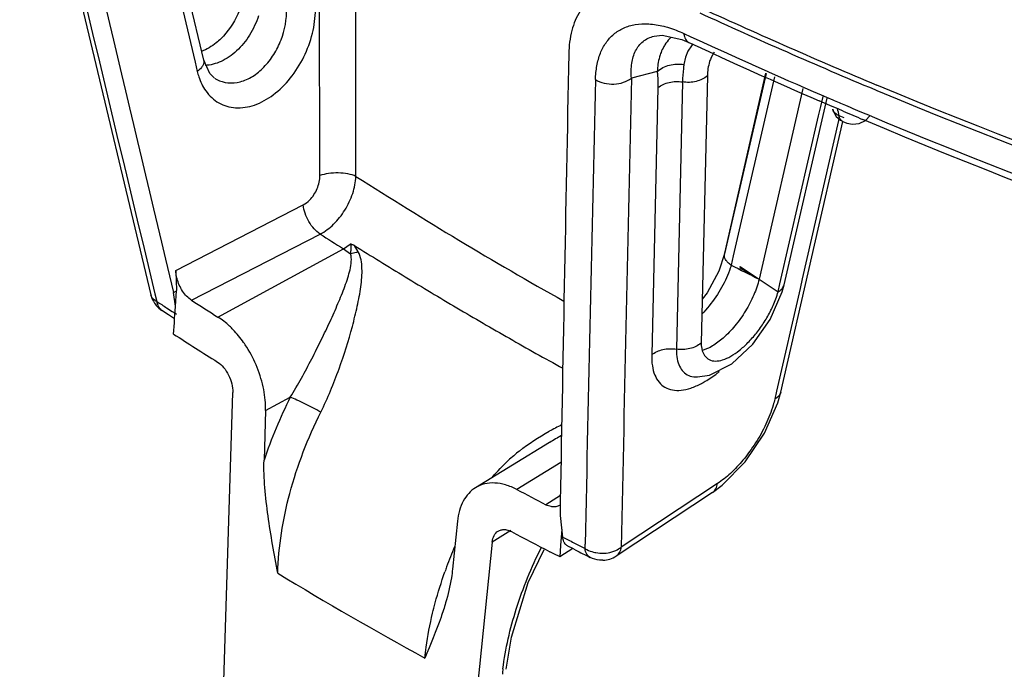
# Model space of a CAD drawing. Units: inches. Extents: x 0 to 17, y 0 to 11.
# Drawn here: x 11.6 to 12.1, y 7.4 to 7.7 of the extents above; entities that cross this region are included whole.
import ezdxf

# ---------------------------------------------------------------- set-up
doc = ezdxf.new("R2010")
doc.units = ezdxf.units.IN
doc.header["$LTSCALE"] = 0.935
doc.header["$MEASUREMENT"] = 0
doc.layers.get('0').update_dxf_attribs({"linetype": 'CONTINUOUS'})

msp = doc.modelspace()

# ---------------------------------------------------------------- linework, layer by layer
at = {"color": 7, "linetype": 'CONTINUOUS'}
for p, q in [((11.7281807431, 7.704184383), (11.6905508581, 7.8632270483)), ((11.6385276091, 7.8583089387), (11.7024126254, 7.5898103759)), ((11.9476603744, 7.7159359618), (11.9476665543, 7.7159375255)), ((11.9611551157, 7.7142836635), (11.9646035154, 7.7128429361)), ((11.9646035152, 7.7128429362), (11.964620524, 7.7128349848)), ((11.9768704528, 7.708035638), (11.9754551158, 7.7055113568)), ((11.7311361237, 7.6976456571), (11.7281804972, 7.7041854181)), ((11.7333571358, 7.6955438915), (11.7311361237, 7.6976456571)), ((11.9736010215, 7.6965517331), (11.9705373375, 7.5662029455)), ((12.0021946292, 7.6976957154), (11.9819512896, 7.6098064215)), ((12.0109712216, 7.5946452436), (12.0318946813, 7.6857290408)), ((12.0288493603, 7.6816530479), (12.0299679566, 7.6865038379)), ((12.0552497345, 7.6898353379), (12.0561988152, 7.6894382501)), ((12.0277831935, 7.6770288995), (12.0288493603, 7.6816530479)), ((12.030635222, 7.6832818829), (12.0280347433, 7.6844063024)), ((12.0318728767, 7.6827478475), (12.030635222, 7.6832818829)), ((12.0336031017, 7.6820024741), (12.0318728767, 7.6827478475)), ((12.0373290592, 7.6804020896), (12.0336031017, 7.6820024741)), ((12.0089235801, 7.5951158563), (12.0277831935, 7.6770288995)), ((12.0346799674, 7.6803091319), (12.0346788694, 7.6803141637)), ((12.0397442037, 7.6793681783), (12.0373290592, 7.6804020896)), ((12.0093183025, 7.5423147908), (12.0395198113, 7.6743222713)), ((12.0385371938, 7.6748849335), (12.0395466461, 7.6743161154)), ((12.0395466461, 7.6743161154), (12.0395396842, 7.6743195406)), ((12.0395396848, 7.6743195402), (12.0415141211, 7.6735560793)), ((12.0415141211, 7.6735560793), (12.0443650915, 7.6730464693)), ((12.0501203816, 7.6749568516), (12.0492308243, 7.6753330973)), ((11.9819523476, 7.6098110061), (11.9791185118, 7.601328018)), ((11.7145607707, 7.6016488531), (11.7149463163, 7.5918117531)), ((11.9791185118, 7.601328018), (11.9734763759, 7.5908016655)), ((11.9895548551, 7.6036083894), (11.9894241596, 7.6030376006)), ((11.9895548551, 7.6036083894), (12.0080422063, 7.5912824404)), ((12.0080422063, 7.5912824404), (12.0089235801, 7.5951158563)), ((12.0100469249, 7.5911741235), (12.0109683037, 7.5946326155)), ((11.7135478505, 7.5908549494), (11.7149702022, 7.5917963008)), ((11.7144497015, 7.5842012001), (11.7135478505, 7.5908549494)), ((11.7144497015, 7.5842012001), (11.7149702022, 7.5917963008)), ((11.9734763759, 7.5908016655), (11.9710307779, 7.5876197547)), ((12.0042292944, 7.5777598359), (12.0100469249, 7.5911741235)), ((11.7109847697, 7.5800968631), (11.7077628457, 7.5822027624)), ((11.7140322807, 7.5781130283), (11.7109847697, 7.5800968631)), ((11.7140324795, 7.5781131319), (11.714183731, 7.5803201818)), ((11.714183731, 7.5803201818), (11.7142821285, 7.5817559887)), ((11.7142821285, 7.5817559887), (11.7144497015, 7.5842012001)), ((11.7135200975, 7.5706364988), (11.7138972827, 7.5761403528)), ((11.7138972827, 7.5761403528), (11.7140324795, 7.5781131319)), ((11.9746921365, 7.5506553902), (11.9854434671, 7.55605153)), ((11.9686381249, 7.5497115272), (11.9687081928, 7.5497132543)), ((11.9687071878, 7.5497132322), (11.9746921365, 7.5506553902)), ((11.7332964288, 7.2504082792), (11.7423629241, 7.5421906733)), ((12.0079027305, 7.5371379074), (12.0093257042, 7.5423478022)), ((12.0014401482, 7.5222527498), (12.0079027305, 7.5371379074)), ((11.7583202947, 7.5333090842), (11.7575781136, 7.5090980747)), ((11.8967244884, 7.5177703916), (11.8606833725, 7.4957278117)), ((11.9920425288, 7.5082744708), (12.0014401482, 7.5222527498)), ((11.9808006329, 7.4968757847), (11.9920425288, 7.5082744708)), ((11.9760693723, 7.4933868277), (11.9808006329, 7.4968757847)), ((11.9761039851, 7.4934094999), (11.9291940439, 7.4623906537)), ((11.8518077057, 7.4793353233), (11.849427776, 7.4560701021)), ((11.9017982983, 7.4821709615), (11.903079361, 7.4716704612)), ((11.9026032303, 7.4755731671), (11.9021098397, 7.4674724899)), ((11.8687336334, 7.4692321608), (11.8625121016, 7.4084915054)), ((11.9021098397, 7.4674724899), (11.9017735277, 7.461950789)), ((11.9080479021, 7.4660094465), (11.9017735277, 7.461950789)), ((11.9080471656, 7.4660089633), (11.9056183773, 7.4672587942)), ((11.9092487736, 7.4653919158), (11.9080471656, 7.4660089633)), ((11.8988315992, 7.463469357), (11.8968627923, 7.4644884912)), ((11.901800291, 7.461936998), (11.8988315992, 7.463469357)), ((11.8625121016, 7.4084915054), (11.8400315543, 7.1887861199))]:
    msp.add_line(p, q, dxfattribs=at)
at = {"color": 9, "linetype": 'CONTINUOUS'}
for p, q in [((11.6874118409, 7.857802925), (11.7239898619, 7.7031912297)), ((11.7847841288, 7.6479100786), (11.7844160145, 7.8472073711)), ((11.8023880169, 7.6475440466), (11.8021326525, 7.8467680216)), ((11.9621054243, 7.7172350966), (11.9655904164, 7.7156210721)), ((11.9658216591, 7.7111734131), (11.9641378307, 7.7086469551)), ((11.9629036802, 7.7056519366), (11.962132219, 7.7020829934)), ((11.9641378307, 7.7086469551), (11.9629036802, 7.7056519366)), ((11.7239898619, 7.7031912297), (11.7250452235, 7.6987454771)), ((11.9491734841, 7.6986691582), (11.9365664802, 7.6954764327)), ((12.0019425277, 7.6977938532), (11.9819099545, 7.6100944077)), ((12.00637014, 7.6960119873), (11.9862288932, 7.6088235003)), ((11.9494374834, 7.6908122014), (11.9464602014, 7.560514807)), ((11.9615060706, 7.6935861132), (11.9585290483, 7.5633000833)), ((12.0201551394, 7.6904577278), (11.998787597, 7.5974397547)), ((12.0291119941, 7.6872534315), (12.0317160698, 7.6861317955)), ((12.0317160698, 7.6861317955), (12.0346880447, 7.6848555595)), ((12.0402079693, 7.676045832), (12.0377688022, 7.6769998499)), ((12.0503370888, 7.6782028489), (12.0512278507, 7.6778275485)), ((12.0375097026, 7.6747808925), (12.0198195102, 7.5975330353)), ((12.0377018278, 7.6756187772), (12.0375097026, 7.6747808925)), ((11.7145607707, 7.6016488531), (11.7766260717, 7.6336312125)), ((11.7222588295, 7.5871038024), (11.7849345675, 7.619400721)), ((11.796235904, 7.6122149448), (11.7995618309, 7.6145235193)), ((11.8034955783, 7.6107962684), (11.8016542089, 7.6138608076)), ((11.7351401952, 7.5789167963), (11.7962359041, 7.6122149449)), ((11.796235904, 7.6122149448), (11.7997537867, 7.6097722806)), ((11.9819099545, 7.6100944077), (11.9816154688, 7.6088033314)), ((11.9862288932, 7.6088235003), (11.9851721572, 7.6042419323)), ((12.0198195102, 7.5975330353), (12.0187522748, 7.5928664804)), ((11.702964881, 7.5885411288), (11.702413552, 7.5898080294)), ((11.7044112404, 7.5902881676), (11.70530401, 7.5865654827)), ((12.0187522748, 7.5928664804), (12.0073063904, 7.5427738361)), ((11.7101293569, 7.5834148403), (11.7128085053, 7.5816740059)), ((11.7128085053, 7.5816740059), (11.7142130408, 7.5807637817)), ((11.7142130408, 7.5807637817), (11.7149831615, 7.5802653959)), ((12.0073063904, 7.5427738361), (12.0064332661, 7.5389492807)), ((11.7583202947, 7.5333090842), (11.7703805267, 7.5398821055)), ((11.9022692907, 7.5080008186), (11.8807593514, 7.4948454392)), ((11.9785532289, 7.4977498786), (11.9316432877, 7.4667310325)), ((11.9019768033, 7.491960416), (11.8949399719, 7.4874085537)), ((11.8778287484, 7.474823946), (11.8687336334, 7.4692321608)), ((11.908507958, 7.4688817625), (11.9110799644, 7.4675665639)), ((11.9110799644, 7.4675665639), (11.913991668, 7.4660823329)), ((11.913991668, 7.4660823329), (11.9140345109, 7.4681136754)), ((11.9291940439, 7.4623906537), (11.9292034269, 7.4623968741))]:
    msp.add_line(p, q, dxfattribs=at)
at = {"color": 7, "linetype": 'CONTINUOUS'}
for points in [[(11.9476660713, 7.7159374261), (11.9516048023, 7.7163316249), (11.9611551157, 7.7142836635)], [(12.0346822406, 7.6802999924), (12.03488685, 7.6795382411), (12.036386245, 7.6767865284), (12.0385371938, 7.6748849335)], [(12.0443650915, 7.6730464693), (12.0475154622, 7.6732726094), (12.050710044, 7.6747064601), (12.052878711, 7.6772742052)], [(11.9854434671, 7.55605153), (11.9957674268, 7.5656595209), (12.0042292944, 7.5777598359)], [(11.8755855091, 7.4071530865), (11.8781313057, 7.4228057185), (11.8862941506, 7.4494209578), (11.8940179539, 7.4656433678)]]:
    msp.add_lwpolyline(points, dxfattribs=at)
at = {"color": 9, "linetype": 'CONTINUOUS'}
for centre, radius, start, end in [((113.8333962703, 32.0786282593), 105.0238467381, 193.3351976205, 193.4837356402), ((13.0938016294, 10.1566382968), 2.6891310181, 245.1941413268, 246.6764294367), ((11.9764415617, 7.7023627854), 0.0137988945, 135.3406195607, 140.3197603224), ((11.74147892, 7.7076725391), 0.0145969326, 236.5746629455, 241.7966661199), ((103.3845796829, 5.6128530668), 91.4717248051, 178.6953800078, 178.8386940716), ((104.0281232, 5.5237058788), 92.1346083549, 178.6497753327, 178.7907407031), ((13.1293840045, 10.2381933144), 2.7781095974, 246.793668605, 246.9315902876), ((13.1351279422, 10.2516883767), 2.7927762097, 246.9316545004, 247.1433158833), ((11.4312166391, 7.5611496452), 0.6175166316, 10.8131150799, 11.1585337578), ((12.9151932992, 9.3851609273), 2.0634068964, 237.3636726227, 240.6420676785), ((12.85331972, 9.2872097772), 1.98066501, 237.3567001383, 237.7441092999), ((13.04501846, 9.7086339875), 2.3562130861, 243.2685574782, 243.6386623555), ((12.8079572711, 9.2700568321), 2.0124580338, 236.7760007804, 236.9400725207), ((11.7103771105, 7.5861844523), 0.0047643982, 223.980734223, 236.7122458343), ((11.9372497382, 7.6050494881), 0.0674913305, 307.5103957516, 308.712616002), ((11.9794411343, 7.434884178), 0.2339463666, 153.3325138882, 161.5047453041), ((11.9496062774, 7.4267590377), 0.1100850116, 115.2812055074, 118.8172963266), ((11.9651651482, 7.4058670398), 0.131173497, 118.5332711166, 121.4262402978), ((11.9405113391, 7.4395163632), 0.0943970386, 128.3029052994, 132.6176028777), ((13.0061777603, 9.6123296007), 2.4081627083, 242.7375945743, 242.8827989451), ((12.0661265934, 7.3774462878), 0.2335813364, 157.4883115489, 160.045514962), ((12.0593388847, 7.3799320856), 0.2263527983, 160.0506015174, 160.6996288236), ((12.9164624074, 9.3669929065), 2.2332079072, 238.9390927821, 241.0620297442), ((12.0053879497, 7.3913590158), 0.1323577265, 173.0775118931, 174.1517280955)]:
    msp.add_arc(centre, radius, start, end, dxfattribs=at)
at = {"color": 7, "linetype": 'CONTINUOUS'}
for centre, radius, start, end in [((13.1163215456, 10.2218547703), 2.7429313456, 245.320835242, 247.263761306), ((13.1061304247, 10.2020250378), 2.7231318942, 245.3381355783, 247.2998257955), ((13.1013958294, 10.1636324193), 2.7016043678, 245.1162931928, 246.5901874761), ((13.1342442334, 10.2394078791), 2.7841935249, 246.8517205096, 247.0638713912), ((14.063353126, 11.0614391949), 4.0325826644, 239.0497913326, 239.2047910547), ((12.8324059769, 9.3195726594), 2.0576382164, 237.3486942896, 237.7736974583), ((12.8292757022, 9.2957156611), 2.0544606788, 237.1050173157, 237.8126706393), ((11.6966407339, 7.531119248), 0.0621010563, 21.8948778798, 32.2674298864), ((12.9901359286, 9.5929615988), 2.373353705, 242.1324027836, 242.5189634681), ((12.9920199966, 9.5777945121), 2.3802167213, 242.0976438044, 242.6059110589), ((13.012615044, 9.6155253355), 2.41671075, 242.8348392086, 243.0286891061), ((11.9222653752, 7.4728246034), 0.0125232, 271.9294576569, 303.6380744194)]:
    msp.add_arc(centre, radius, start, end, dxfattribs=at)
for centre, major_axis, ratio, start_param, end_param in [((-44.4074689973, 550.8616474708), (-58.5739278714, 549.7719421288), 0.0203606588, 2.9823701316, 2.9854695684), ((78.3070556498, 480.0139864207), (65.8633497835, 477.972732031), 0.0179146574, -3.293273206, -3.2901737693)]:
    msp.add_ellipse(centre, major_axis=major_axis, ratio=ratio, start_param=start_param, end_param=end_param, dxfattribs=at)
for points, knots in [([(11.7485296974, 7.7411086677), (11.7482801044, 7.7361406421), (11.7456917248, 7.7263820145), (11.7400154299, 7.7180565536), (11.7365238024, 7.7146679261)], [0, 0, 0, 0, 0.5055219655, 1, 1, 1, 1]), ([(11.9269115637, 7.739059028), (11.9252881806, 7.7386638276), (11.9221679134, 7.7376023414), (11.9179462443, 7.7351489133), (11.9143497695, 7.7319517974), (11.910340465, 7.726698636), (11.9069925362, 7.7183908049), (11.90616698, 7.7111694408), (11.9060898267, 7.7073630263)], [0, 0, 0, 0, 0.1223881353, 0.2396993192, 0.3553784573, 0.4725704545, 0.7211173943, 1, 1, 1, 1]), ([(11.7365238024, 7.7146679261), (11.7358034725, 7.7139688453), (11.7329827279, 7.7114589363), (11.7296893085, 7.7094423445), (11.7270987998, 7.7084514838)], [0, 0, 0, 0, 0.2657398878, 1, 1, 1, 1]), ([(11.9754551158, 7.7055113568), (11.9751679903, 7.7048741853), (11.9740742174, 7.7020082209), (11.9736585233, 7.6989138657), (11.9736010215, 7.6965517331)], [0, 0, 0, 0, 0.2282635711, 1, 1, 1, 1]), ([(14.8760357781, 7.6924159812), (14.7713947251, 7.6485161347), (14.6081913305, 7.5913264677), (14.3832505051, 7.5315772505), (14.206689182, 7.4940363992), (14.0255883781, 7.4645958812), (13.7787375084, 7.4362835069), (13.4662179136, 7.4221683581), (13.1536914117, 7.4362064544), (12.906822327, 7.4644573569), (12.7256996694, 7.4938530184), (12.5491104848, 7.5313501714), (12.324122903, 7.5910442883), (12.1608789886, 7.6481931468), (12.0562075016, 7.6920661269)], [0, 0, 0, 0, 0.1179344812, 0.1792443376, 0.2418278426, 0.3054485024, 0.36985844, 0.4999780815, 0.630100652, 0.6945142121, 0.7581398757, 0.8207297122, 0.8820471479, 1, 1, 1, 1]), ([(12.0561988152, 7.6894382501), (12.1609192673, 7.6456465048), (12.3242117258, 7.5886031627), (12.5492365709, 7.5290187351), (12.7258257998, 7.4915930334), (12.9069317782, 7.4622546303), (13.153758609, 7.4340596083), (13.4662175703, 7.4200489504), (13.7786696533, 7.4341364733), (14.0254783448, 7.4623928238), (14.2065625621, 7.4917759732), (14.3831240412, 7.5292452842), (14.6081023331, 7.5888846985), (14.771354444, 7.6459687874), (14.8760446042, 7.6897873515)], [0, 0, 0, 0, 0.1179769514, 0.1792988313, 0.2418885759, 0.3055104109, 0.3699173064, 0.5000218263, 0.6301234292, 0.6945267168, 0.7581435683, 0.8207270072, 0.8820413354, 1, 1, 1, 1]), ([(14.8821195404, 7.6753082953), (14.7771550648, 7.6308941248), (14.6133673948, 7.5730394953), (14.3875280593, 7.5126009208), (14.1493303139, 7.461600889), (13.8417094994, 7.4190071255), (13.4662167926, 7.4019315585), (13.0907115875, 7.4189147511), (12.7830629068, 7.4614323207), (12.5448302491, 7.5123728415), (12.3189439113, 7.5727560457), (12.1551155031, 7.6305696835), (12.0501203816, 7.6749568516)], [0, 0, 0, 0, 0.1179111198, 0.1792154047, 0.2418011537, 0.3698201399, 0.4999781373, 0.6301390621, 0.7581666641, 0.8207587417, 0.8820705618, 1, 1, 1, 1]), ([(11.7995618309, 7.6145235193), (11.7997506135, 7.6144863984), (11.8001268139, 7.6144092729), (11.8006802306, 7.6142897006), (11.8012113706, 7.6141463043), (11.8015103778, 7.613951352), (11.8016540028, 7.6138609368)], [0, 0, 0, 0, 0.2609643993, 0.5204472738, 0.7698024844, 1, 1, 1, 1]), ([(11.8016542089, 7.6138608076), (11.8098619013, 7.6086914481), (11.8264221316, 7.5984317751), (11.8473421788, 7.5858708643), (11.8642935259, 7.5759521193), (11.877127732, 7.5685407877), (11.8900653917, 7.5611922263), (11.8987781486, 7.5564079562), (11.9031046858, 7.5539444268)], [0, 0, 0, 0, 0.2469482774, 0.4959390332, 0.6212054027, 0.7469554963, 0.873247183, 1, 1, 1, 1]), ([(11.7193693374, 7.5896564328), (11.7179275288, 7.5913154922), (11.7156844062, 7.595155423), (11.7146454834, 7.5994853033), (11.7145607707, 7.6016488531)], [0, 0, 0, 0, 0.5037600582, 1, 1, 1, 1]), ([(11.7222588295, 7.5871038024), (11.7220039299, 7.5872671435), (11.7209501642, 7.5880090754), (11.7200154086, 7.5889130121), (11.7193693374, 7.5896564328)], [0, 0, 0, 0, 0.2351098032, 1, 1, 1, 1]), ([(12.0045735711, 7.5822972248), (12.0049400441, 7.5830381426), (12.0063026418, 7.5859477589), (12.007417508, 7.5889790793), (12.0080422063, 7.5912824404)], [0, 0, 0, 0, 0.2572528578, 1, 1, 1, 1]), ([(11.7042662056, 7.5856346091), (11.7044997139, 7.5852946947), (11.705492569, 7.5839897891), (11.7067368664, 7.5828747601), (11.7077628457, 7.5822027624)], [0, 0, 0, 0, 0.2516345015, 1, 1, 1, 1]), ([(11.9744909557, 7.5581657993), (11.9754056962, 7.5577059584), (11.97767618, 7.5572536147), (11.9813202783, 7.5579689677), (11.9852597276, 7.5598043526), (11.9893918086, 7.5626839156), (11.9935786222, 7.5665085673), (11.9976497911, 7.5711572625), (12.0014106533, 7.576457961), (12.0035887301, 7.5803061199), (12.0045735711, 7.5822972248)], [0, 0, 0, 0, 0.0745644224, 0.1619524536, 0.2666489463, 0.3890272112, 0.5274096894, 0.6786839471, 0.8382194053, 1, 1, 1, 1]), ([(11.7425667231, 7.57275045), (11.7419813443, 7.5733616826), (11.7396912072, 7.5756273398), (11.7371498058, 7.577649977), (11.7351401952, 7.5789167963)], [0, 0, 0, 0, 0.2626797103, 1, 1, 1, 1]), ([(11.7491512416, 7.5642732488), (11.748659393, 7.5650500688), (11.7466733518, 7.5680302421), (11.7444078056, 7.5708280543), (11.7425667231, 7.57275045)], [0, 0, 0, 0, 0.2567371215, 1, 1, 1, 1]), ([(11.9705373375, 7.5662029455), (11.9705566896, 7.5656351698), (11.9707082313, 7.5636870274), (11.9712599072, 7.5617301066), (11.9719803378, 7.5605404403)], [0, 0, 0, 0, 0.2900115869, 1, 1, 1, 1]), ([(11.7348868261, 7.5570030141), (11.7360094163, 7.5562964108), (11.7381099552, 7.5543526799), (11.7404821189, 7.5506955252), (11.7420350864, 7.5465359918), (11.7424067831, 7.5435969774), (11.7423629241, 7.5421906733)], [0, 0, 0, 0, 0.2313680878, 0.4904146038, 0.7545858897, 1, 1, 1, 1]), ([(11.9719803378, 7.5605404403), (11.9722891703, 7.5600304569), (11.9730166428, 7.5591016054), (11.973983985, 7.5584206539), (11.9744909557, 7.5581657993)], [0, 0, 0, 0, 0.5123668955, 1, 1, 1, 1]), ([(11.7583202947, 7.5333090842), (11.7584259209, 7.536753711), (11.7577271659, 7.5439430096), (11.755645307, 7.5508349823), (11.7542624158, 7.5542770322)], [0, 0, 0, 0, 0.4816080861, 1, 1, 1, 1]), ([(11.7642410665, 7.4539838792), (11.7633898109, 7.4586532083), (11.7617017894, 7.4679574481), (11.7594623711, 7.4818621519), (11.7578425226, 7.4955566833), (11.7574416371, 7.5046478694), (11.7575781262, 7.5090984867)], [0, 0, 0, 0, 0.2560914663, 0.5102236569, 0.759748999, 1, 1, 1, 1]), ([(11.8606840474, 7.4957266277), (11.8594463632, 7.4949702048), (11.8571206004, 7.4930365466), (11.8544512121, 7.489194351), (11.8526165331, 7.4845305814), (11.8519902646, 7.4811197918), (11.8518077057, 7.4793353233)], [0, 0, 0, 0, 0.2257481669, 0.4635643231, 0.7208309585, 1, 1, 1, 1]), ([(11.8807593514, 7.4948454392), (11.8790215799, 7.4957642985), (11.8755304659, 7.4972371343), (11.8701563934, 7.4982262633), (11.8650790185, 7.4978060735), (11.8620323552, 7.4965506594), (11.8606840474, 7.4957266277)], [0, 0, 0, 0, 0.2810867835, 0.5377560102, 0.7740463839, 1, 1, 1, 1]), ([(11.8982449376, 7.4863848932), (11.8979721799, 7.4864099438), (11.8968258462, 7.4865829361), (11.895723841, 7.4870008205), (11.8949399719, 7.4874085537)], [0, 0, 0, 0, 0.236640367, 1, 1, 1, 1]), ([(11.9019718938, 7.4872390984), (11.9014434016, 7.486897027), (11.9002214102, 7.4863879938), (11.8989054289, 7.4863242323), (11.8982449376, 7.4863848932)], [0, 0, 0, 0, 0.4869531825, 1, 1, 1, 1]), ([(11.8687336334, 7.4692321608), (11.8688469898, 7.4703386042), (11.8693630163, 7.4724070959), (11.8708027302, 7.4740518466), (11.871621377, 7.4745555569)], [0, 0, 0, 0, 0.5364212694, 1, 1, 1, 1]), ([(11.871621377, 7.4745555569), (11.8720845863, 7.4748405679), (11.8731398269, 7.4752666807), (11.8742711193, 7.4753380523), (11.8748408691, 7.4752982141)], [0, 0, 0, 0, 0.4877707869, 1, 1, 1, 1]), ([(11.8748408691, 7.4752982141), (11.8751134665, 7.4752791535), (11.8762665851, 7.4751242485), (11.8773744112, 7.4747021281), (11.878159124, 7.4742865856)], [0, 0, 0, 0, 0.2353260881, 1, 1, 1, 1]), ([(11.9040278478, 7.4687626351), (11.9039029436, 7.4689623502), (11.9034215534, 7.4698694989), (11.9031748793, 7.4708875258), (11.903079361, 7.4716704612)], [0, 0, 0, 0, 0.229969479, 1, 1, 1, 1]), ([(11.9056184021, 7.4672588418), (11.9054599678, 7.4673405467), (11.9048308458, 7.4677237848), (11.9043229384, 7.4682908011), (11.9040278478, 7.4687626351)], [0, 0, 0, 0, 0.2426072255, 1, 1, 1, 1]), ([(11.9226870191, 7.4603085036), (11.9221549477, 7.4602909844), (11.920039442, 7.460357273), (11.9179396916, 7.4609536292), (11.9165296619, 7.461671189)], [0, 0, 0, 0, 0.2517697202, 1, 1, 1, 1]), ([(11.8494277918, 7.4560702571), (11.8492804358, 7.4546296252), (11.8485440064, 7.4490684343), (11.8472370566, 7.4435946058), (11.846072937, 7.439602011)], [0, 0, 0, 0, 0.2582754243, 1, 1, 1, 1]), ([(11.846072937, 7.439602011), (11.845385404, 7.4372439707), (11.8424179387, 7.428088976), (11.838681766, 7.4192127082), (11.8358969521, 7.4126142703)], [0, 0, 0, 0, 0.255371586, 1, 1, 1, 1])]:
    msp.add_open_spline(points, degree=3, knots=knots, dxfattribs=at)
at = {"color": 9, "linetype": 'CONTINUOUS'}
for points, knots in [([(11.7291721735, 7.6892728292), (11.7300233101, 7.688062477), (11.7319399952, 7.6858420729), (11.7354454378, 7.6832496173), (11.7394294748, 7.6815632116), (11.7453370346, 7.6805534302), (11.7534738615, 7.6819373722), (11.7626870215, 7.6871615116), (11.7708871691, 7.6953028071), (11.7773615487, 7.7055810991), (11.7815519089, 7.7170180015), (11.7826112925, 7.7250479728), (11.7826084783, 7.7289575745)], [0, 0, 0, 0, 0.0522795673, 0.1027342075, 0.1527378609, 0.2037114886, 0.3127532474, 0.4360592286, 0.572630545, 0.7170110809, 0.8618650873, 1, 1, 1, 1]), ([(11.7345803798, 7.6948086133), (11.736240676, 7.6939187796), (11.740063327, 7.6927675576), (11.7462179424, 7.6933849424), (11.7522915907, 7.6961485675), (11.7578628661, 7.7007576519), (11.7625690457, 7.7068470402), (11.7672178303, 7.7161892902), (11.7687170828, 7.7241500765), (11.7685349939, 7.7293146274)], [0, 0, 0, 0, 0.0998733447, 0.2052491609, 0.3211597758, 0.4485861195, 0.5850444937, 0.7260089293, 1, 1, 1, 1]), ([(11.7549027946, 7.7258801027), (11.7538430922, 7.7225825891), (11.7509430983, 7.7163338514), (11.7446994281, 7.7085999818), (11.7372461526, 7.7032837227), (11.731580132, 7.7017394191), (11.7289246353, 7.701681345)], [0, 0, 0, 0, 0.2772860791, 0.5450984789, 0.7873579278, 1, 1, 1, 1]), ([(11.9190971406, 7.6947367612), (11.9191508117, 7.6970077891), (11.9195576874, 7.7013726753), (11.9212324237, 7.707493056), (11.9239812584, 7.7127755431), (11.9278269582, 7.717055863), (11.9327444347, 7.7201414456), (11.9386267766, 7.7218606368), (11.9453188545, 7.7221236199), (11.9499401757, 7.7213508974), (11.9523270621, 7.7207532628)], [0, 0, 0, 0, 0.1360933376, 0.2613684318, 0.377892265, 0.4896463205, 0.6020250746, 0.7211671543, 0.8525894793, 1, 1, 1, 1]), ([(11.9523270621, 7.7207532628), (11.9531291677, 7.7205524296), (11.9564691912, 7.7196188477), (11.9597105669, 7.7183462848), (11.9621054243, 7.7172350966)], [0, 0, 0, 0, 0.2384990653, 1, 1, 1, 1]), ([(11.936566534, 7.6954764463), (11.9363774964, 7.6978883558), (11.9364232061, 7.7024544178), (11.9382045798, 7.7087695672), (11.9420116823, 7.7136977895), (11.9457142068, 7.7154432922), (11.9476601376, 7.7159359383)], [0, 0, 0, 0, 0.2859679357, 0.5348746198, 0.7627294626, 1, 1, 1, 1]), ([(11.9558917437, 7.7154336759), (11.9556088603, 7.7151602885), (11.9545059943, 7.7140255945), (11.9535459398, 7.7127536156), (11.9529145856, 7.7117467591)], [0, 0, 0, 0, 0.2486992489, 1, 1, 1, 1]), ([(11.9621054242, 7.7172350966), (11.9621643491, 7.7167235306), (11.9623478894, 7.7157634613), (11.9628650405, 7.714474291), (11.9636103649, 7.7134641411), (11.9642630838, 7.7130026562), (11.9646034235, 7.7128427391)], [0, 0, 0, 0, 0.2935836781, 0.5541623305, 0.7856122476, 1, 1, 1, 1]), ([(11.9529145856, 7.7117467591), (11.9527287092, 7.7114503314), (11.952005289, 7.7102290483), (11.9514039113, 7.7089364825), (11.951017792, 7.7079393915)], [0, 0, 0, 0, 0.2465493804, 1, 1, 1, 1]), ([(11.951017792, 7.7079393915), (11.9507440987, 7.7072326228), (11.9497407425, 7.704234057), (11.9492789883, 7.7010676777), (11.9491734991, 7.698669162)], [0, 0, 0, 0, 0.2399406668, 1, 1, 1, 1]), ([(11.7275430307, 7.701212472), (11.7273988432, 7.7009858937), (11.726701099, 7.7000375562), (11.7257929977, 7.6992574435), (11.7250452235, 7.6987454771)], [0, 0, 0, 0, 0.228604106, 1, 1, 1, 1]), ([(11.7281815663, 7.7041845789), (11.7282944589, 7.7037122388), (11.728281014, 7.7026369065), (11.7278376674, 7.7016754685), (11.7275430307, 7.701212472)], [0, 0, 0, 0, 0.4694753208, 1, 1, 1, 1]), ([(11.9491734841, 7.6986691582), (11.9508293116, 7.70017085), (11.9550984123, 7.7023112949), (11.9598255177, 7.7024983578), (11.962132043, 7.7020819189)], [0, 0, 0, 0, 0.4881577419, 1, 1, 1, 1]), ([(11.962132219, 7.7020829934), (11.9620432543, 7.701414035), (11.9617139788, 7.6985920158), (11.9615570661, 7.6957514604), (11.9615060706, 7.6935861132)], [0, 0, 0, 0, 0.2375560365, 1, 1, 1, 1]), ([(11.7250452235, 7.6987454771), (11.7252546011, 7.6978644226), (11.7261908587, 7.6945391991), (11.7277054779, 7.6913585325), (11.7291721735, 7.6892728292)], [0, 0, 0, 0, 0.2620826077, 1, 1, 1, 1]), ([(11.9190971406, 7.6947367612), (11.9203896305, 7.693942895), (11.9233470852, 7.6927820992), (11.9280742695, 7.6923270323), (11.9326831663, 7.6931567212), (11.9354344762, 7.6945714395), (11.9365665321, 7.6954764744)], [0, 0, 0, 0, 0.2469104672, 0.5076175716, 0.7640716652, 1, 1, 1, 1]), ([(11.9491734841, 7.6986691582), (11.9492279799, 7.6980373576), (11.9494302443, 7.6954239761), (11.9494842677, 7.6927987057), (11.9494374834, 7.6908122014)], [0, 0, 0, 0, 0.2419296902, 1, 1, 1, 1]), ([(11.9736010215, 7.6965517331), (11.9720656817, 7.6952263115), (11.9680445764, 7.6933842627), (11.9636948072, 7.6932436967), (11.9615060706, 7.6935861132)], [0, 0, 0, 0, 0.4779604404, 1, 1, 1, 1]), ([(11.9494374834, 7.6908122014), (11.95101664, 7.6920733059), (11.9550295409, 7.6938095144), (11.9593411696, 7.6939248007), (11.9615060706, 7.6935861132)], [0, 0, 0, 0, 0.4797831307, 1, 1, 1, 1]), ([(12.0377688511, 7.6769995671), (12.0373637028, 7.6772104818), (12.0360660047, 7.6779894803), (12.034909919, 7.6792580918), (12.0346802928, 7.6803082982)], [0, 0, 0, 0, 0.2981898075, 1, 1, 1, 1]), ([(12.0395395955, 7.6743193784), (12.0390845516, 7.6745438256), (12.0382437179, 7.6753461423), (12.0378801431, 7.6764180408), (12.0377669198, 7.677000657)], [0, 0, 0, 0, 0.4608825919, 1, 1, 1, 1]), ([(12.0512278507, 7.6778275485), (12.1561734379, 7.6336326441), (12.3198973093, 7.5760660694), (12.5456103481, 7.515934267), (12.783659172, 7.465199909), (13.0910471453, 7.4228517439), (13.4662172591, 7.4059354898), (13.8413748715, 7.4229439189), (14.1487349856, 7.4653680976), (14.3867488953, 7.5161618123), (14.6124148907, 7.5763488023), (14.7760980079, 7.6339562156), (14.881012956, 7.6781780073)], [0, 0, 0, 0, 0.117915742, 0.1792271399, 0.2418208269, 0.3698543539, 0.5000219727, 0.6301866551, 0.758211533, 0.8207988647, 0.8821026863, 1, 1, 1, 1]), ([(11.7766260717, 7.6336312125), (11.7778157507, 7.6342447963), (11.7806631193, 7.6364590821), (11.7838047182, 7.6413664163), (11.7847890923, 7.6457484911), (11.7847841288, 7.6479100786)], [0, 0, 0, 0, 0.2347502501, 0.6209184069, 1, 1, 1, 1]), ([(11.8023880169, 7.6475440466), (11.8011503673, 7.6481068552), (11.7982923846, 7.648905913), (11.7937571841, 7.6493562631), (11.7891275749, 7.649083608), (11.786133625, 7.6484078886), (11.7847841288, 7.6479100786)], [0, 0, 0, 0, 0.2273485006, 0.4910024096, 0.7594782629, 1, 1, 1, 1]), ([(11.7849345675, 7.619400721), (11.7873310977, 7.6206419592), (11.791900218, 7.6241208255), (11.7972907177, 7.6309663096), (11.8010598015, 7.6389549407), (11.8022442795, 7.6447283567), (11.8023880169, 7.6475440466)], [0, 0, 0, 0, 0.2355077934, 0.4927685479, 0.7539805667, 1, 1, 1, 1]), ([(11.7849345675, 7.619400721), (11.7838460808, 7.6201048083), (11.7817791519, 7.621977474), (11.7792890099, 7.6254444558), (11.7774620898, 7.6294114763), (11.7767740617, 7.6322442822), (11.7766260717, 7.6336312125)], [0, 0, 0, 0, 0.2298737016, 0.4880651575, 0.7526695336, 1, 1, 1, 1]), ([(11.7997542241, 7.609772023), (11.7998161223, 7.610181768), (11.7999271368, 7.6110110796), (11.8000795454, 7.612265698), (11.8000706528, 7.6135455853), (11.7999696721, 7.6143935841), (11.7999180315, 7.6148182426)], [0, 0, 0, 0, 0.2451613032, 0.4951289257, 0.7469152874, 1, 1, 1, 1]), ([(11.7703805267, 7.5398821055), (11.77412771, 7.5459799246), (11.7792253984, 7.5552759512), (11.7854564272, 7.5676967778), (11.7897088728, 7.5766512282), (11.7935841586, 7.5853253012), (11.7964663071, 7.5924034335), (11.798386057, 7.5979411346), (11.7995216504, 7.6019638227), (11.8002176348, 7.6058936804), (11.80012233, 7.6085607028), (11.7997537867, 7.6097722806)], [0, 0, 0, 0, 0.280362861, 0.4148010835, 0.5443772866, 0.6686226983, 0.7869459364, 0.8435731612, 0.898191261, 0.9503924161, 1, 1, 1, 1]), ([(11.7852289426, 7.5325889386), (11.7886323618, 7.539416945), (11.794273433, 7.5532085987), (11.7997560762, 7.5706260187), (11.8030769013, 7.584044849), (11.8045844056, 7.5920196224), (11.8052627436, 7.5981947057), (11.8054452971, 7.6039386328), (11.8048083392, 7.6083470757), (11.8034955783, 7.6107962684)], [0, 0, 0, 0, 0.2802503702, 0.5459058252, 0.6702307995, 0.787838791, 0.843879551, 0.8979229791, 1, 1, 1, 1]), ([(11.8034955783, 7.6107962684), (11.8031908677, 7.6106730785), (11.8019770648, 7.6102225342), (11.8007103726, 7.6099117501), (11.7997546, 7.6097722096)], [0, 0, 0, 0, 0.2538827892, 1, 1, 1, 1]), ([(11.9851721572, 7.6042419323), (11.9846100969, 7.6046214252), (11.9836084936, 7.6054301917), (11.9824630433, 7.606837983), (11.9818440162, 7.6083308229), (11.9818450167, 7.6093514405), (11.9819503743, 7.6098066325)], [0, 0, 0, 0, 0.2994501901, 0.5645949466, 0.7936962571, 1, 1, 1, 1]), ([(11.9851721572, 7.6042419323), (11.9850312623, 7.6037432472), (11.9843933314, 7.601656558), (11.9835923945, 7.5996212483), (11.9829132479, 7.5981028146)], [0, 0, 0, 0, 0.2375350704, 1, 1, 1, 1]), ([(11.9829132479, 7.5981028146), (11.9814675685, 7.5948705695), (11.9779069751, 7.5885934199), (11.9734307027, 7.5829373448), (11.9709322275, 7.5802930411)], [0, 0, 0, 0, 0.4932344413, 1, 1, 1, 1]), ([(11.998787597, 7.5974397547), (11.9981838161, 7.594807366), (11.9963315386, 7.5894317958), (11.9923244425, 7.5817744845), (11.9872837477, 7.5746796009), (11.9833251717, 7.5705008365), (11.9812519363, 7.568676535)], [0, 0, 0, 0, 0.2373497621, 0.4965951827, 0.7573029397, 1, 1, 1, 1]), ([(12.0080422063, 7.5912824404), (12.0087634351, 7.5916565294), (12.0100374908, 7.5925527729), (12.010808666, 7.5939447057), (12.0109686942, 7.5946325254)], [0, 0, 0, 0, 0.5349923637, 1, 1, 1, 1]), ([(11.70530401, 7.5865654827), (11.7050548606, 7.5866915624), (11.7041644077, 7.5871996164), (11.7033742726, 7.5879157049), (11.702964881, 7.5885411288)], [0, 0, 0, 0, 0.2719631483, 1, 1, 1, 1]), ([(11.70530401, 7.5865654827), (11.7053537912, 7.5862000398), (11.7056182065, 7.5848700262), (11.706261398, 7.5835879412), (11.7069487766, 7.5828759759)], [0, 0, 0, 0, 0.2714978684, 1, 1, 1, 1]), ([(11.9705373375, 7.5662029455), (11.9689996696, 7.5649024258), (11.9650082396, 7.5630980746), (11.9606967382, 7.5629621151), (11.9585290483, 7.5633000833)], [0, 0, 0, 0, 0.4786130266, 1, 1, 1, 1]), ([(11.9812519363, 7.568676535), (11.9796331812, 7.5672521442), (11.9764853132, 7.5648502836), (11.9728780358, 7.5631228709), (11.9711557921, 7.5626456381)], [0, 0, 0, 0, 0.5467967324, 1, 1, 1, 1]), ([(11.9464602014, 7.560514807), (11.9480389441, 7.5617779767), (11.9520509716, 7.5635189755), (11.9563638821, 7.5636376617), (11.9585290483, 7.5633000833)], [0, 0, 0, 0, 0.4798920753, 1, 1, 1, 1]), ([(11.9585290483, 7.5633000833), (11.9585175258, 7.562780849), (11.9585246053, 7.5608502327), (11.9587515375, 7.5589128535), (11.9590924893, 7.5575426714)], [0, 0, 0, 0, 0.2689145396, 1, 1, 1, 1]), ([(11.9464602014, 7.560514807), (11.9464201242, 7.5587281938), (11.946579768, 7.5553746107), (11.9477332242, 7.5507795946), (11.9498067607, 7.5470878524), (11.9528196584, 7.5444822637), (11.9566272554, 7.5431532523), (11.9610036647, 7.5431076896), (11.9658181052, 7.5442586672), (11.9690348167, 7.5456843386), (11.9706947254, 7.546553956)], [0, 0, 0, 0, 0.1471074763, 0.2748069481, 0.3867608482, 0.4902496909, 0.5953764974, 0.7117681767, 0.8457435839, 1, 1, 1, 1]), ([(11.9590924893, 7.5575426714), (11.9593865403, 7.5563609689), (11.960190316, 7.5541712541), (11.9623427257, 7.551511976), (11.9652923555, 7.5499354238), (11.9675057568, 7.5496868078), (11.9686377775, 7.5497114972)], [0, 0, 0, 0, 0.2719671632, 0.5132599418, 0.7471167157, 1, 1, 1, 1]), ([(11.9706947254, 7.546553956), (11.9713301289, 7.5468868405), (11.9739875638, 7.5483675749), (11.976502025, 7.5500976277), (11.9783455715, 7.5515124711)], [0, 0, 0, 0, 0.2358672697, 1, 1, 1, 1]), ([(12.0093193851, 7.5423145431), (12.0091610547, 7.5416256573), (12.0083963945, 7.5402401858), (12.0071442635, 7.5393277245), (12.0064332661, 7.5389492807)], [0, 0, 0, 0, 0.4674018871, 1, 1, 1, 1]), ([(11.7852289426, 7.5325889387), (11.7826874977, 7.534001352), (11.7788106839, 7.5359945664), (11.7738347863, 7.5383749545), (11.7714526615, 7.5394403888), (11.7703805268, 7.5398821056)], [0, 0, 0, 0, 0.5270965606, 0.7897881481, 1, 1, 1, 1]), ([(12.0064332661, 7.5389492807), (12.0062061787, 7.5379546554), (12.0051004381, 7.533748808), (12.0035066619, 7.5296790512), (12.0020956113, 7.5266666289)], [0, 0, 0, 0, 0.2347090338, 1, 1, 1, 1]), ([(11.7642410705, 7.4539838811), (11.7646032862, 7.4671154407), (11.769029492, 7.4943165089), (11.7789218325, 7.5199352938), (11.7852289426, 7.5325889386)], [0, 0, 0, 0, 0.481634322, 1, 1, 1, 1]), ([(12.0020956113, 7.5266666289), (12.0006317469, 7.5235414555), (11.997265654, 7.5174671299), (11.9931790566, 7.5118525553), (11.990952442, 7.5091879465)], [0, 0, 0, 0, 0.498452635, 1, 1, 1, 1]), ([(11.990952442, 7.5091879465), (11.9890494312, 7.5069105972), (11.9851832982, 7.5027873756), (11.9807799546, 7.499222298), (11.9785532289, 7.4977498786)], [0, 0, 0, 0, 0.5264550845, 1, 1, 1, 1]), ([(11.9761046304, 7.493408524), (11.9767723134, 7.4938502387), (11.9779421623, 7.4951857023), (11.9784296673, 7.4968591869), (11.9785532289, 7.4977498786)], [0, 0, 0, 0, 0.4709813206, 1, 1, 1, 1]), ([(11.873995096, 7.4073116264), (11.8751968208, 7.4172149645), (11.8799288596, 7.4376075614), (11.8878849208, 7.4569154253), (11.8927175655, 7.4665979035)], [0, 0, 0, 0, 0.47967265, 1, 1, 1, 1]), ([(11.9165291097, 7.4616701041), (11.9161844159, 7.4618455204), (11.915525965, 7.4623272183), (11.9144738953, 7.4637587909), (11.9141068551, 7.4651319684), (11.913991668, 7.4660823329)], [0, 0, 0, 0, 0.2200965543, 0.4552132889, 1, 1, 1, 1]), ([(11.913991668, 7.4660823329), (11.9142986558, 7.4658865394), (11.9156084394, 7.4651312193), (11.9170402476, 7.4645940693), (11.9181503304, 7.4643065628)], [0, 0, 0, 0, 0.2410019077, 1, 1, 1, 1]), ([(11.9279534219, 7.4647079621), (11.9282981524, 7.4648318622), (11.9296024848, 7.4653568265), (11.9308321556, 7.4660804041), (11.9316432877, 7.4667310325)], [0, 0, 0, 0, 0.2605122011, 1, 1, 1, 1]), ([(11.9292040067, 7.462395999), (11.929869345, 7.4628383338), (11.931033972, 7.4641727271), (11.9315200094, 7.4658423834), (11.9316432877, 7.4667310325)], [0, 0, 0, 0, 0.471051382, 1, 1, 1, 1]), ([(11.9181503304, 7.4643065628), (11.9185384172, 7.46420605), (11.9201189398, 7.4638596402), (11.9217486445, 7.4637409516), (11.9229645132, 7.4637797136)], [0, 0, 0, 0, 0.2478652002, 1, 1, 1, 1]), ([(11.9229645132, 7.4637797136), (11.9233959481, 7.4637934678), (11.9250873632, 7.4639112482), (11.9267642592, 7.4642805633), (11.9279534219, 7.4647079621)], [0, 0, 0, 0, 0.2546194978, 1, 1, 1, 1]), ([(11.8397258903, 7.4345244155), (11.8401280516, 7.4361995368), (11.8418618791, 7.4430139104), (11.8439529497, 7.4497363143), (11.8457073829, 7.4547463272)], [0, 0, 0, 0, 0.2450163954, 1, 1, 1, 1]), ([(11.8358969559, 7.4126142722), (11.8360849206, 7.4143989326), (11.836995415, 7.4217608612), (11.8384133332, 7.4290572249), (11.8397258903, 7.4345244155)], [0, 0, 0, 0, 0.2419460286, 1, 1, 1, 1])]:
    msp.add_open_spline(points, degree=3, knots=knots, dxfattribs=at)
at = {"color": 7, "linetype": 'CONTINUOUS'}
msp.add_open_spline([(11.702411402, 7.5898075477), (11.7027658285, 7.5883271893), (11.7034042964, 7.5868892771), (11.7042662056, 7.5856346091)], degree=3, dxfattribs=at)
at = {"color": 9, "linetype": 'CONTINUOUS'}
for points in [[(11.8820022776, 7.5135939619), (11.8865608592, 7.5171980898), (11.8914516547, 7.5204102623), (11.8965432994, 7.5232112546)], [(11.8688361887, 7.5008411834), (11.8712310701, 7.5037251114), (11.8738376074, 7.50644247), (11.8765949072, 7.5089821148)]]:
    msp.add_open_spline(points, degree=3, dxfattribs=at)

doc.saveas('drawing.dxf')
